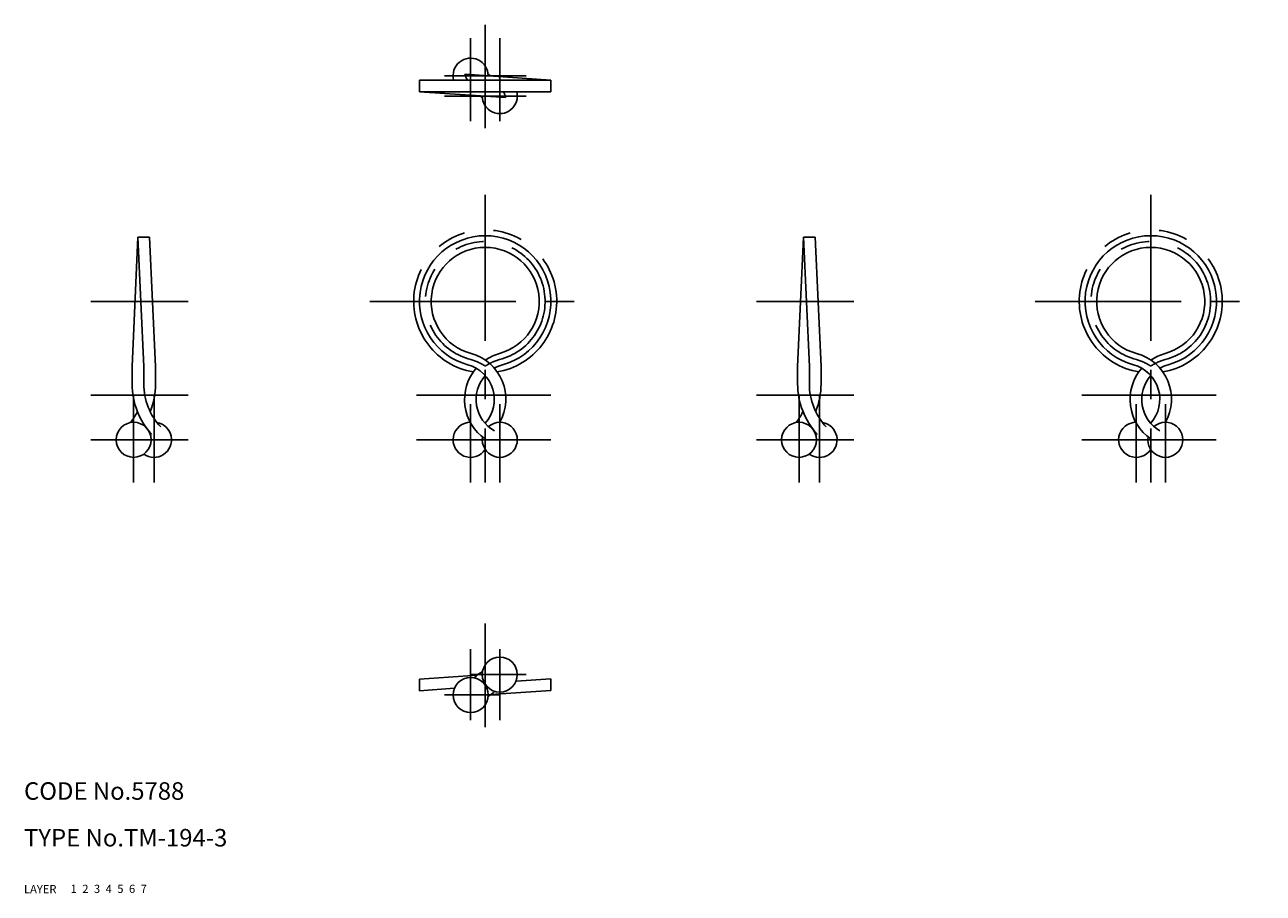
# Model space of a CAD drawing. Extents: x 10 to 222, y 10 to 159.
import ezdxf

# ---------------------------------------------------------------- set-up
doc = ezdxf.new("R2010")
doc.units = 0
doc.header["$LTSCALE"] = 20
doc.header["$MEASUREMENT"] = 0
for name, pattern in [('CENTER', [2, 1.25, -0.25, 0.25, -0.25]), ('DASHED', [0.75, 0.5, -0.25]), ('PHANTOM', [2.5, 1.25, -0.25, 0.25, -0.25, 0.25, -0.25])]:
    doc.linetypes.add(name, pattern=pattern)
for name, color, linetype in [('1', 7, 'CONTINUOUS'), ('2', 4, 'CONTINUOUS'), ('3', 2, 'DASHED'), ('4', 1, 'CENTER'), ('5', 6, 'PHANTOM'), ('6', 5, 'CONTINUOUS'), ('7', 3, 'CONTINUOUS')]:
    doc.layers.add(name, color=color, linetype=linetype)

msp = doc.modelspace()

# ---------------------------------------------------------------- linework, layer by layer
at = {"layer": '1', "linetype": 'Continuous'}
for p, q in [((77.746528, 149.222046), (100.246528, 149.222046)), ((77.746528, 149.222046), (77.746528, 147.222046)), ((100.246528, 149.222046), (85.491972, 150.222046)), ((100.246528, 149.222046), (100.246528, 147.222046)), ((77.746528, 147.222046), (100.246528, 147.222046)), ((77.746528, 147.222046), (92.501084, 146.222046)), ((29.515489, 122.325401), (28.515489, 100.193789)), ((29.515489, 122.325401), (30.515489, 100.193789)), ((29.515489, 122.325401), (31.515489, 122.325401)), ((31.515489, 122.325401), (32.515489, 100.193789)), ((143.515489, 122.325401), (142.515489, 100.193789)), ((143.515489, 122.325401), (144.515489, 100.193789)), ((143.515489, 122.325401), (145.515489, 122.325401)), ((145.515489, 122.325401), (146.515489, 100.193789)), ((28.515489, 100.193789), (28.515489, 97.193617)), ((30.515489, 100.193789), (30.515489, 97.193617)), ((32.515489, 100.193789), (32.515489, 97.193617)), ((142.515489, 100.193789), (142.515489, 97.193617)), ((144.515489, 100.193789), (144.515489, 97.193617)), ((146.515489, 100.193789), (146.515489, 97.193617)), ((77.746528, 46.674596), (87.649173, 47.357323)), ((77.746528, 46.674596), (77.746528, 44.669849)), ((100.246528, 46.713816), (94.271505, 46.301875)), ((100.246528, 46.713816), (100.246528, 44.709068)), ((77.746528, 44.669849), (83.721551, 45.08179)), ((100.246528, 44.709068), (89.95868, 43.999784))]:
    msp.add_line(p, q, dxfattribs=at)
for centre in [(28.765489, 87.625401), (142.765489, 87.625401), (91.496528, 47.441832), (86.496528, 43.941832)]:
    msp.add_circle(centre, 3, dxfattribs=at)
for centre, radius, start, end in [((86.496528, 149.972046), 3, 359.50187, 194.477512), ((93.807211, 153.353368), 8.88529, 200.63518, 207.707756), ((86.131252, 144.557072), 6.583836, 54.455361, 59.365663), ((93.807211, 153.353368), 8.88529, 230.231055, 233.378972), ((91.496528, 146.472046), 3, 179.50187, 14.477512), ((86.131252, 144.557072), 6.583836, 14.648489, 23.877052), ((88.996528, 111.325401), 11.25, 285.320659, 254.70742), ((202.996528, 111.325401), 11.25, 285.320659, 254.70742), ((88.996528, 111.325401), 9.25, 285.339221, 254.788037), ((202.996528, 111.325401), 9.25, 285.339221, 254.788037), ((84.446753, 94.593257), 8.089697, 330.627693, 74.788037), ((93.62534, 94.524986), 8.176413, 105.403827, 124.372698), ((198.446753, 94.593257), 8.089697, 330.627693, 74.788037), ((207.62534, 94.524986), 8.176413, 105.403827, 124.372698), ((93.62534, 94.524986), 8.176413, 139.038836, 235.520052), ((84.411477, 94.556745), 6.134203, 318.370547, 74.70742), ((93.595115, 94.539579), 6.154334, 105.320659, 119.561049), ((207.62534, 94.524986), 8.176413, 139.038836, 235.520052), ((198.411477, 94.556745), 6.134203, 318.370547, 74.70742), ((207.595115, 94.539579), 6.154334, 105.320659, 119.561049), ((93.595115, 94.539579), 6.154334, 138.33634, 240.561782), ((207.595115, 94.539579), 6.154334, 138.33634, 240.561782), ((41.315443, 97.193617), 12.799954, 180, 222.391169), ((41.315443, 97.193617), 10.799954, 180, 223.035129), ((19.715536, 97.193617), 12.799954, 338.296281, 0), ((155.315443, 97.193617), 12.799954, 180, 222.391169), ((155.315443, 97.193617), 10.799954, 180, 223.035129), ((133.715536, 97.193617), 12.799954, 338.296281, 0), ((19.715536, 97.193617), 10.799954, 322.249545, 334.005164), ((133.715536, 97.193617), 10.799954, 322.249545, 334.005164), ((19.715536, 97.193617), 12.799954, 326.571964, 327.538195), ((32.265489, 87.625401), 3, 234.314665, 80.200641), ((32.265489, 87.625401), 3, 122.970265, 125.685335), ((86.496528, 87.625401), 3, 90.219122, 326.44269), ((91.496528, 87.625401), 3, 170.150837, 130.441024), ((133.715536, 97.193617), 12.799954, 326.571964, 327.538195), ((146.265489, 87.625401), 3, 234.314665, 80.200641), ((146.265489, 87.625401), 3, 122.970265, 125.685335), ((200.496528, 87.625401), 3, 90.219122, 326.44269), ((205.496528, 87.625401), 3, 170.150837, 130.441024), ((91.855169, 42.292099), 6.583836, 120.17461, 135.89068), ((86.131252, 49.356807), 6.583836, 300.634337, 313.295029)]:
    msp.add_arc(centre, radius, start, end, dxfattribs=at)
at = {"layer": '4', "linetype": 'CENTER'}
for p, q in [((88.996528, 158.684571), (88.996528, 140.985591)), ((86.496528, 156.416408), (86.496528, 142.179307)), ((91.496528, 156.416408), (91.496528, 142.179307)), ((81.996528, 149.972046), (95.996528, 149.972046)), ((81.996528, 146.472046), (95.996528, 146.472046)), ((88.996528, 144.813734), (88.996528, 140.985591)), ((88.996528, 129.586832), (88.996528, 80.29747)), ((202.996528, 129.586832), (202.996528, 80.29747)), ((21.453935, 111.325401), (38.11759, 111.325401)), ((69.21499, 111.325401), (108.261713, 111.325401)), ((135.453935, 111.325401), (152.11759, 111.325401)), ((183.21499, 111.325401), (222.261713, 111.325401)), ((21.453935, 95.261662), (38.11759, 95.261662)), ((28.765489, 95.261662), (28.765489, 80.29747)), ((32.265489, 95.261662), (32.265489, 80.29747)), ((77.213543, 95.261662), (100.209389, 95.261662)), ((86.496528, 93.741735), (86.496528, 80.317036)), ((91.496528, 93.741735), (91.496528, 80.317036)), ((135.453935, 95.261662), (152.11759, 95.261662)), ((142.765489, 95.261662), (142.765489, 80.29747)), ((146.265489, 95.261662), (146.265489, 80.29747)), ((191.213543, 95.261662), (214.209389, 95.261662)), ((200.496528, 93.741735), (200.496528, 80.317036)), ((205.496528, 93.741735), (205.496528, 80.317036)), ((21.453935, 87.625401), (38.11759, 87.625401)), ((77.213543, 87.625401), (100.209389, 87.625401)), ((135.453935, 87.625401), (152.11759, 87.625401)), ((191.213543, 87.625401), (214.209389, 87.625401)), ((88.996528, 56.154357), (88.996528, 38.455377)), ((86.496528, 51.801839), (86.496528, 39.649093)), ((91.496528, 51.801839), (91.496528, 39.649093)), ((86.496528, 47.441832), (95.996528, 47.441832)), ((81.996528, 43.941832), (83.496528, 43.941832)), ((81.996528, 43.941832), (91.496528, 43.941832)), ((89.496528, 43.941832), (91.496528, 43.941832)), ((88.996528, 42.28352), (88.996528, 38.455377))]:
    msp.add_line(p, q, dxfattribs=at)
at = {"layer": '5', "linetype": 'PHANTOM'}
for centre, radius, start, end in [((88.996528, 111.325401), 12.25, 279.614221, 260.385779), ((202.996528, 111.325401), 12.25, 279.614221, 260.385779), ((88.996528, 111.325401), 10.25, 283.876203, 256.123797), ((202.996528, 111.325401), 10.25, 283.876203, 256.123797), ((84.415662, 93.568287), 8.089697, 55.484064, 74.788037), ((93.62534, 93.491839), 8.176413, 105.403827, 124.454081), ((198.415662, 93.568287), 8.089697, 55.484064, 74.788037), ((207.62534, 93.491839), 8.176413, 105.403827, 124.454081)]:
    msp.add_arc(centre, radius, start, end, dxfattribs=at)

# ---------------------------------------------------------------- texts
at = {"layer": '1', "linetype": 'Continuous'}
for s, p in [('LAYER', (10, 10)), ('1', (17.979511, 10.048737))]:
    msp.add_text(s, height=1.4, dxfattribs=at).set_placement(p)
at = {"layer": '2', "linetype": 'Continuous'}
msp.add_text('2', height=1.4, dxfattribs=at).set_placement((19.979511, 10.048737))
at = {"layer": '3', "linetype": 'DASHED'}
msp.add_text('3', height=1.4, dxfattribs=at).set_placement((21.979511, 10.048737))
at = {"layer": '4', "linetype": 'CENTER'}
msp.add_text('4', height=1.4, dxfattribs=at).set_placement((23.979511, 10.048737))
at = {"layer": '5', "linetype": 'PHANTOM'}
msp.add_text('5', height=1.4, dxfattribs=at).set_placement((25.979511, 10.048737))
at = {"layer": '6', "linetype": 'Continuous'}
msp.add_text('6', height=1.4, dxfattribs=at).set_placement((27.979511, 10.048737))
at = {"layer": '7', "linetype": 'Continuous'}
for s, height, p in [('CODE No.5788', 3, (10, 26)), ('TYPE No.TM-194-3', 3, (10, 18)), ('7', 1.4, (29.979511, 10.048737))]:
    msp.add_text(s, height=height, dxfattribs=at).set_placement(p)

doc.saveas('drawing.dxf')
